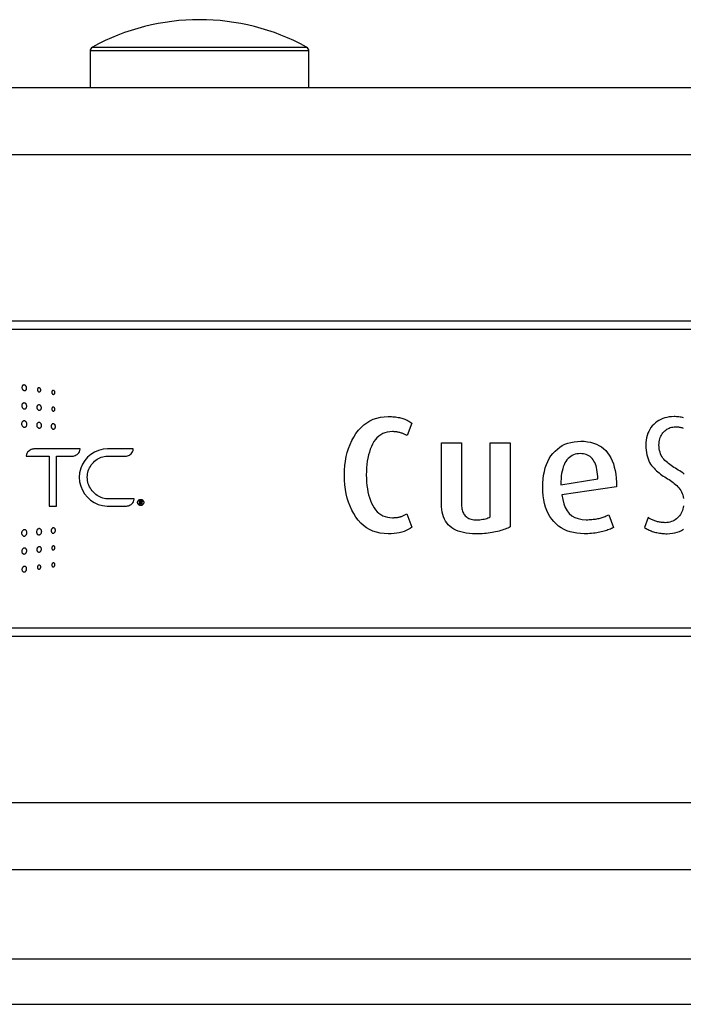
# Model space of a CAD drawing. Extents: x 0.5 to 16.1, y 1.5 to 11.6.
# Drawn here: x 8.9 to 10, y 2.1 to 3.8 of the extents above; entities that cross this region are included whole.
import ezdxf

# ---------------------------------------------------------------- set-up
doc = ezdxf.new("R2010")
doc.units = 0
doc.header["$LTSCALE"] = 0.75
doc.header["$MEASUREMENT"] = 0
doc.layers.get('0').update_dxf_attribs({"linetype": 'CONTINUOUS'})
doc.layers.add('LABEL', color=2, linetype='CONTINUOUS')

msp = doc.modelspace()

# ---------------------------------------------------------------- linework, layer by layer
for p, q in [((8.9891, 3.7503), (9.3667, 3.7503)), ((8.985, 3.7434), (8.985, 3.6785)), ((9.3708, 3.7434), (8.985, 3.7434)), ((9.3708, 3.6785), (9.3708, 3.7434)), ((11.0381, 3.6785), (8.0854, 3.6785)), ((11.0381, 3.5604), (8.0854, 3.5604)), ((11.0381, 3.2671), (8.0854, 3.2671)), ((8.0854, 2.712), (11.0381, 2.712)), ((8.0854, 2.4187), (11.0381, 2.4187)), ((8.0854, 2.3005), (11.0381, 2.3005)), ((8.1174, 2.1431), (11.0061, 2.1431)), ((8.1174, 2.0631), (11.0061, 2.0631))]:
    msp.add_line(p, q)
for centre, radius, start, end in [((9.1779, 3.4049), 0.3937, 61.3413, 118.6587), ((8.9929, 3.7434), 0.00787, 118.6587, 180), ((9.3629, 3.7434), 0.00787, 0, 61.3413)]:
    msp.add_arc(centre, radius, start, end)
at = {"layer": 'LABEL'}
for points in [[(8.1047, 3.2219), (8.1051, 3.2269), (8.1063, 3.2317), (8.1082, 3.2362), (8.1107, 3.2403), (8.1138, 3.244), (8.1175, 3.2471), (8.1216, 3.2496), (8.126, 3.2515), (8.1308, 3.2527), (8.1359, 3.2531), (10.9868, 3.2531)], [(10.9868, 2.7259), (8.1359, 2.7259), (8.1308, 2.7263), (8.126, 2.7275), (8.1216, 2.7294), (8.1175, 2.732), (8.1138, 2.7351), (8.1107, 2.7387), (8.1082, 2.7428), (8.1063, 2.7473), (8.1051, 2.7521), (8.1047, 2.7572), (8.1047, 3.2219)], [(8.8692, 3.1448), (8.8692, 3.1448), (8.8698, 3.1448), (8.8705, 3.1449), (8.8711, 3.1451), (8.8716, 3.1455), (8.8721, 3.1459), (8.8725, 3.1464), (8.8728, 3.147), (8.8731, 3.1477), (8.8732, 3.1484), (8.8733, 3.1492), (8.8733, 3.1492), (8.8732, 3.15), (8.8731, 3.1508), (8.8728, 3.1515), (8.8725, 3.1522), (8.8721, 3.1529), (8.8716, 3.1534), (8.8711, 3.1539), (8.8705, 3.1543), (8.8698, 3.1545), (8.8692, 3.1547), (8.8692, 3.1547), (8.8685, 3.1547), (8.8679, 3.1546), (8.8673, 3.1544), (8.8667, 3.1541), (8.8662, 3.1537), (8.8658, 3.1531), (8.8655, 3.1525), (8.8652, 3.1519), (8.8651, 3.1511), (8.865, 3.1503), (8.865, 3.1503), (8.8651, 3.1495), (8.8652, 3.1487), (8.8655, 3.148), (8.8658, 3.1473), (8.8662, 3.1467), (8.8667, 3.1461), (8.8673, 3.1456), (8.8679, 3.1453), (8.8685, 3.145), (8.8692, 3.1448), (8.8692, 3.1448)], [(8.8953, 3.1426), (8.8953, 3.1426), (8.8958, 3.1426), (8.8962, 3.1426), (8.8967, 3.1428), (8.897, 3.143), (8.8974, 3.1434), (8.8977, 3.1437), (8.8979, 3.1442), (8.8981, 3.1447), (8.8982, 3.1452), (8.8983, 3.1458), (8.8983, 3.1458), (8.8982, 3.1464), (8.8981, 3.147), (8.8979, 3.1475), (8.8977, 3.148), (8.8974, 3.1485), (8.897, 3.1489), (8.8967, 3.1492), (8.8962, 3.1495), (8.8958, 3.1497), (8.8953, 3.1498), (8.8953, 3.1498), (8.8948, 3.1498), (8.8944, 3.1498), (8.8939, 3.1496), (8.8935, 3.1494), (8.8932, 3.1491), (8.8929, 3.1487), (8.8927, 3.1482), (8.8925, 3.1477), (8.8924, 3.1472), (8.8923, 3.1466), (8.8923, 3.1466), (8.8924, 3.146), (8.8925, 3.1454), (8.8927, 3.1449), (8.8929, 3.1444), (8.8932, 3.1439), (8.8935, 3.1435), (8.8939, 3.1432), (8.8944, 3.1429), (8.8948, 3.1427), (8.8953, 3.1426), (8.8953, 3.1426)], [(8.9203, 3.1382), (8.9203, 3.1382), (8.9207, 3.1382), (8.9212, 3.1383), (8.9216, 3.1384), (8.9219, 3.1387), (8.9223, 3.139), (8.9225, 3.1394), (8.9228, 3.1398), (8.9229, 3.1403), (8.923, 3.1409), (8.9231, 3.1414), (8.9231, 3.1414), (8.923, 3.142), (8.9229, 3.1426), (8.9228, 3.1431), (8.9225, 3.1436), (8.9223, 3.144), (8.9219, 3.1444), (8.9216, 3.1447), (8.9212, 3.145), (8.9207, 3.1452), (8.9203, 3.1453), (8.9203, 3.1453), (8.9198, 3.1453), (8.9194, 3.1452), (8.919, 3.145), (8.9186, 3.1448), (8.9183, 3.1445), (8.918, 3.1441), (8.9178, 3.1436), (8.9176, 3.1431), (8.9175, 3.1426), (8.9174, 3.142), (8.9174, 3.142), (8.9175, 3.1415), (8.9176, 3.1409), (8.9178, 3.1404), (8.918, 3.1399), (8.9183, 3.1394), (8.9186, 3.139), (8.919, 3.1387), (8.9194, 3.1385), (8.9198, 3.1383), (8.9203, 3.1382), (8.9203, 3.1382)], [(8.8692, 3.1125), (8.8692, 3.1125), (8.8699, 3.1125), (8.8706, 3.1126), (8.8712, 3.1129), (8.8718, 3.1133), (8.8723, 3.1137), (8.8727, 3.1143), (8.8731, 3.115), (8.8733, 3.1157), (8.8735, 3.1165), (8.8735, 3.1173), (8.8735, 3.1173), (8.8735, 3.1182), (8.8733, 3.119), (8.8731, 3.1198), (8.8727, 3.1205), (8.8723, 3.1212), (8.8718, 3.1218), (8.8712, 3.1222), (8.8706, 3.1226), (8.8699, 3.1229), (8.8692, 3.1231), (8.8692, 3.1231), (8.8685, 3.1231), (8.8678, 3.1229), (8.8671, 3.1227), (8.8666, 3.1223), (8.866, 3.1219), (8.8656, 3.1213), (8.8652, 3.1207), (8.865, 3.1199), (8.8648, 3.1191), (8.8648, 3.1183), (8.8648, 3.1183), (8.8648, 3.1174), (8.865, 3.1166), (8.8652, 3.1158), (8.8656, 3.1151), (8.866, 3.1144), (8.8666, 3.1138), (8.8671, 3.1133), (8.8678, 3.1129), (8.8685, 3.1127), (8.8692, 3.1125), (8.8692, 3.1125)], [(8.8953, 3.1101), (8.8953, 3.1101), (8.8959, 3.1101), (8.8965, 3.1102), (8.8971, 3.1105), (8.8976, 3.1108), (8.8981, 3.1112), (8.8985, 3.1117), (8.8988, 3.1123), (8.899, 3.113), (8.8992, 3.1137), (8.8992, 3.1145), (8.8992, 3.1145), (8.8992, 3.1153), (8.899, 3.1161), (8.8988, 3.1168), (8.8985, 3.1174), (8.8981, 3.118), (8.8976, 3.1186), (8.8971, 3.119), (8.8965, 3.1194), (8.8959, 3.1196), (8.8953, 3.1198), (8.8953, 3.1198), (8.8947, 3.1198), (8.894, 3.1197), (8.8935, 3.1194), (8.893, 3.1191), (8.8925, 3.1187), (8.8921, 3.1181), (8.8918, 3.1176), (8.8915, 3.1169), (8.8914, 3.1162), (8.8913, 3.1154), (8.8913, 3.1154), (8.8914, 3.1146), (8.8915, 3.1138), (8.8918, 3.1131), (8.8921, 3.1124), (8.8925, 3.1118), (8.893, 3.1113), (8.8935, 3.1109), (8.894, 3.1105), (8.8947, 3.1102), (8.8953, 3.1101), (8.8953, 3.1101)], [(8.9203, 3.1158), (8.9203, 3.1158), (8.9198, 3.1158), (8.9194, 3.1157), (8.919, 3.1155), (8.9186, 3.1153), (8.9183, 3.1149), (8.918, 3.1146), (8.9178, 3.1141), (8.9176, 3.1136), (8.9175, 3.1131), (8.9174, 3.1125), (8.9174, 3.1125), (8.9175, 3.112), (8.9176, 3.1114), (8.9178, 3.1109), (8.918, 3.1104), (8.9183, 3.1099), (8.9186, 3.1095), (8.919, 3.1092), (8.9194, 3.109), (8.9198, 3.1088), (8.9203, 3.1087), (8.9203, 3.1087), (8.9207, 3.1087), (8.9212, 3.1088), (8.9216, 3.1089), (8.9219, 3.1092), (8.9223, 3.1095), (8.9226, 3.1099), (8.9228, 3.1103), (8.923, 3.1108), (8.9231, 3.1113), (8.9231, 3.1119), (8.9231, 3.1119), (8.9231, 3.1125), (8.923, 3.113), (8.9228, 3.1136), (8.9226, 3.1141), (8.9223, 3.1145), (8.9219, 3.1149), (8.9216, 3.1152), (8.9212, 3.1155), (8.9207, 3.1157), (8.9203, 3.1158), (8.9203, 3.1158)], [(8.8692, 3.0914), (8.8692, 3.0914), (8.8684, 3.0914), (8.8677, 3.0913), (8.867, 3.091), (8.8664, 3.0906), (8.8658, 3.0901), (8.8654, 3.0895), (8.865, 3.0888), (8.8647, 3.088), (8.8645, 3.0871), (8.8645, 3.0862), (8.8645, 3.0862), (8.8645, 3.0853), (8.8647, 3.0844), (8.865, 3.0836), (8.8654, 3.0828), (8.8658, 3.0821), (8.8664, 3.0815), (8.867, 3.081), (8.8677, 3.0806), (8.8684, 3.0803), (8.8692, 3.0802), (8.8692, 3.0802), (8.8699, 3.0802), (8.8707, 3.0804), (8.8713, 3.0807), (8.8719, 3.0811), (8.8725, 3.0816), (8.873, 3.0822), (8.8733, 3.0829), (8.8736, 3.0837), (8.8738, 3.0845), (8.8739, 3.0854), (8.8739, 3.0854), (8.8738, 3.0863), (8.8736, 3.0872), (8.8733, 3.088), (8.873, 3.0888), (8.8725, 3.0895), (8.8719, 3.0901), (8.8713, 3.0906), (8.8707, 3.091), (8.8699, 3.0913), (8.8692, 3.0914), (8.8692, 3.0914)], [(9.5103, 2.8925), (9.5031, 2.8928), (9.4963, 2.8937), (9.4898, 2.8952), (9.4836, 2.8972), (9.4777, 2.8999), (9.4722, 2.9031), (9.467, 2.9069), (9.4622, 2.9114), (9.4576, 2.9164), (9.4535, 2.922), (9.4496, 2.928), (9.4462, 2.9343), (9.4432, 2.941), (9.4406, 2.9479), (9.4384, 2.9551), (9.4365, 2.9627), (9.4351, 2.9705), (9.4341, 2.9786), (9.4335, 2.987), (9.4333, 2.9958), (9.4335, 3.0043), (9.4341, 3.0126), (9.4352, 3.0206), (9.4366, 3.0284), (9.4384, 3.0358), (9.4407, 3.043), (9.4433, 3.05), (9.4464, 3.0566), (9.4499, 3.063), (9.4537, 3.0691), (9.458, 3.0748), (9.4626, 3.0799), (9.4674, 3.0844), (9.4726, 3.0882), (9.4782, 3.0915), (9.484, 3.0942), (9.4902, 3.0963), (9.4967, 3.0978), (9.5035, 3.0987), (9.5106, 3.099), (9.5133, 3.099), (9.516, 3.0989), (9.5185, 3.0988), (9.521, 3.0986), (9.5234, 3.0983), (9.5257, 3.098), (9.528, 3.0976), (9.5301, 3.0972), (9.5322, 3.0968), (9.5343, 3.0962), (9.5362, 3.0957), (9.5381, 3.095), (9.54, 3.0943), (9.5419, 3.0935), (9.5437, 3.0927), (9.5454, 3.0918), (9.5471, 3.0909), (9.5488, 3.0898), (9.5504, 3.0888), (9.552, 3.0876), (9.5439, 3.0655), (9.5429, 3.066), (9.5418, 3.0666), (9.5408, 3.0671), (9.5396, 3.0677), (9.5385, 3.0682), (9.5373, 3.0687), (9.5361, 3.0691), (9.5349, 3.0696), (9.5336, 3.07), (9.5324, 3.0704), (9.531, 3.0708), (9.5297, 3.0712), (9.5283, 3.0715), (9.5269, 3.0717), (9.5255, 3.072), (9.524, 3.0721), (9.5225, 3.0723), (9.521, 3.0724), (9.5195, 3.0725), (9.5179, 3.0725), (9.5133, 3.0723), (9.5089, 3.0716), (9.5047, 3.0705), (9.5008, 3.069), (9.4972, 3.067), (9.4938, 3.0646), (9.4907, 3.0618), (9.4879, 3.0585), (9.4853, 3.0548), (9.4829, 3.0506), (9.4808, 3.0461), (9.4789, 3.0414), (9.4773, 3.0365), (9.4758, 3.0314), (9.4746, 3.026), (9.4736, 3.0205), (9.4728, 3.0147), (9.4723, 3.0087), (9.472, 3.0025), (9.4718, 2.9961), (9.472, 2.9897), (9.4723, 2.9835), (9.4729, 2.9776), (9.4737, 2.9719), (9.4747, 2.9664), (9.4759, 2.9611), (9.4774, 2.9561), (9.4791, 2.9513), (9.481, 2.9466), (9.4832, 2.9422), (9.4856, 2.9382), (9.4882, 2.9345), (9.4911, 2.9313), (9.4942, 2.9285), (9.4976, 2.9262), (9.5012, 2.9242), (9.505, 2.9227), (9.5091, 2.9217), (9.5134, 2.921), (9.5179, 2.9208), (9.5196, 2.9208), (9.5212, 2.9209), (9.5227, 2.9209), (9.5242, 2.9211), (9.5256, 2.9212), (9.527, 2.9214), (9.5283, 2.9216), (9.5296, 2.9218), (9.5308, 2.9221), (9.5319, 2.9224), (9.533, 2.9227), (9.5341, 2.9231), (9.5353, 2.9236), (9.5364, 2.924), (9.5375, 2.9246), (9.5387, 2.9251), (9.5398, 2.9257), (9.541, 2.9264), (9.5421, 2.9271), (9.5433, 2.9278), (9.552, 2.9039), (9.549, 2.9017), (9.5457, 2.8998), (9.5422, 2.8981), (9.5384, 2.8966), (9.5343, 2.8954), (9.53, 2.8943), (9.5255, 2.8935), (9.5207, 2.893), (9.5156, 2.8926), (9.5103, 2.8925)], [(10.0307, 3.0969), (10.0288, 3.0974), (10.0269, 3.0978), (10.0249, 3.0981), (10.0228, 3.0984), (10.0207, 3.0987), (10.0186, 3.0988), (10.0164, 3.0989), (10.0141, 3.099), (10.0098, 3.0988), (10.0057, 3.0984), (10.0017, 3.0976), (9.9979, 3.0967), (9.9943, 3.0954), (9.9908, 3.0939), (9.9875, 3.0922), (9.9843, 3.0901), (9.9813, 3.0879), (9.9785, 3.0853), (9.9759, 3.0825), (9.9735, 3.0796), (9.9714, 3.0764), (9.9696, 3.073), (9.968, 3.0695), (9.9668, 3.0658), (9.9657, 3.0618), (9.965, 3.0577), (9.9645, 3.0534), (9.9643, 3.0489), (9.9645, 3.0442), (9.9649, 3.0398), (9.9654, 3.0356), (9.9662, 3.0317), (9.9672, 3.028), (9.9683, 3.0245), (9.9696, 3.0212), (9.9711, 3.0181), (9.9729, 3.0153), (9.9747, 3.0127), (9.9768, 3.0103), (9.9789, 3.008), (9.981, 3.0057), (9.9832, 3.0036), (9.9855, 3.0015), (9.9878, 2.9996), (9.9902, 2.9977), (9.9927, 2.9959), (9.9952, 2.9942), (9.9978, 2.9927), (10.0004, 2.9911), (10.0029, 2.9895), (10.0054, 2.9879), (10.0078, 2.9862), (10.0101, 2.9845), (10.0124, 2.9828), (10.0146, 2.981), (10.0168, 2.9791), (10.0188, 2.9773), (10.0209, 2.9754), (10.0228, 2.9734), (10.0245, 2.9712), (10.026, 2.9689), (10.0273, 2.9663), (10.0285, 2.9636), (10.0294, 2.9608), (10.0302, 2.9577), (10.0308, 2.9545)], [(8.8953, 3.0785), (8.8953, 3.0785), (8.896, 3.0785), (8.8966, 3.0787), (8.8972, 3.0789), (8.8978, 3.0793), (8.8983, 3.0798), (8.8987, 3.0804), (8.899, 3.081), (8.8993, 3.0817), (8.8994, 3.0825), (8.8995, 3.0833), (8.8995, 3.0833), (8.8994, 3.0842), (8.8993, 3.085), (8.899, 3.0857), (8.8987, 3.0864), (8.8983, 3.0871), (8.8978, 3.0876), (8.8972, 3.0881), (8.8966, 3.0885), (8.896, 3.0887), (8.8953, 3.0888), (8.8953, 3.0888), (8.8946, 3.0888), (8.894, 3.0887), (8.8934, 3.0884), (8.8928, 3.088), (8.8923, 3.0876), (8.8919, 3.087), (8.8915, 3.0864), (8.8913, 3.0856), (8.8911, 3.0849), (8.8911, 3.084), (8.8911, 3.084), (8.8911, 3.0832), (8.8913, 3.0824), (8.8915, 3.0816), (8.8919, 3.0809), (8.8923, 3.0803), (8.8928, 3.0797), (8.8934, 3.0793), (8.894, 3.0789), (8.8946, 3.0786), (8.8953, 3.0785), (8.8953, 3.0785)], [(8.9203, 3.0769), (8.9203, 3.0769), (8.9209, 3.0769), (8.9215, 3.0771), (8.922, 3.0773), (8.9225, 3.0776), (8.9229, 3.0781), (8.9233, 3.0786), (8.9236, 3.0792), (8.9238, 3.0799), (8.924, 3.0806), (8.924, 3.0813), (8.924, 3.0813), (8.924, 3.0821), (8.9238, 3.0828), (8.9236, 3.0835), (8.9233, 3.0842), (8.9229, 3.0848), (8.9225, 3.0853), (8.922, 3.0857), (8.9215, 3.086), (8.9209, 3.0863), (8.9203, 3.0864), (8.9203, 3.0864), (8.9197, 3.0864), (8.9191, 3.0862), (8.9185, 3.086), (8.918, 3.0856), (8.9176, 3.0852), (8.9172, 3.0847), (8.9169, 3.0841), (8.9167, 3.0834), (8.9165, 3.0827), (8.9165, 3.0819), (8.9165, 3.0819), (8.9165, 3.0812), (8.9167, 3.0804), (8.9169, 3.0797), (8.9172, 3.0791), (8.9176, 3.0785), (8.918, 3.078), (8.9185, 3.0776), (8.9191, 3.0772), (8.9197, 3.077), (8.9203, 3.0769), (8.9203, 3.0769)], [(10.0318, 2.9978), (10.0294, 2.9996), (10.0269, 3.0014), (10.0243, 3.0031), (10.0217, 3.0047), (10.0191, 3.0063), (10.0165, 3.0078), (10.014, 3.0095), (10.0115, 3.0111), (10.0092, 3.0128), (10.0068, 3.0145), (10.0046, 3.0163), (10.0024, 3.0181), (10.0003, 3.0199), (9.9982, 3.0218), (9.9963, 3.0237), (9.9946, 3.0258), (9.993, 3.0281), (9.9917, 3.0306), (9.9905, 3.0332), (9.9895, 3.036), (9.9887, 3.039), (9.9882, 3.0421), (9.9878, 3.0454), (9.9876, 3.0489), (9.9877, 3.0518), (9.988, 3.0545), (9.9885, 3.0572), (9.9891, 3.0597), (9.9898, 3.0621), (9.9908, 3.0644), (9.9918, 3.0665), (9.9931, 3.0686), (9.9945, 3.0705), (9.9961, 3.0722), (9.9977, 3.0739), (9.9995, 3.0753), (10.0014, 3.0766), (10.0034, 3.0777), (10.0054, 3.0787), (10.0076, 3.0795), (10.0098, 3.0801), (10.0121, 3.0805), (10.0145, 3.0808), (10.0171, 3.0809), (10.0187, 3.0809), (10.0203, 3.0808), (10.0219, 3.0807), (10.0234, 3.0805), (10.0249, 3.0802), (10.0264, 3.08), (10.0278, 3.0796), (10.0292, 3.0792), (10.0305, 3.0788)], [(9.8166, 2.9611), (9.8179, 2.9527), (9.8198, 2.9453), (9.8223, 2.9387), (9.8256, 2.9331), (9.8295, 2.9282), (9.8342, 2.9243), (9.8395, 2.9212), (9.8455, 2.9191), (9.8522, 2.9177), (9.8595, 2.9173), (9.8621, 2.9173), (9.8645, 2.9174), (9.8669, 2.9175), (9.8693, 2.9177), (9.8716, 2.9179), (9.8738, 2.9181), (9.8759, 2.9184), (9.878, 2.9188), (9.88, 2.9192), (9.882, 2.9196), (9.8839, 2.9201), (9.8857, 2.9206), (9.8876, 2.9212), (9.8894, 2.9218), (9.8911, 2.9224), (9.8928, 2.9231), (9.8945, 2.9238), (9.8961, 2.9245), (9.8977, 2.9253), (9.8992, 2.9261), (9.9076, 2.9036), (9.9058, 2.9026), (9.9039, 2.9017), (9.9019, 2.9008), (9.8998, 2.8999), (9.8977, 2.8991), (9.8955, 2.8983), (9.8932, 2.8976), (9.8909, 2.8969), (9.8884, 2.8962), (9.8859, 2.8956), (9.8833, 2.895), (9.8807, 2.8945), (9.8779, 2.894), (9.875, 2.8936), (9.872, 2.8933), (9.869, 2.893), (9.8658, 2.8928), (9.8625, 2.8926), (9.8592, 2.8925), (9.8557, 2.8925), (9.8491, 2.8927), (9.8428, 2.8934), (9.8367, 2.8944), (9.831, 2.8959), (9.8255, 2.8978), (9.8203, 2.9002), (9.8154, 2.9029), (9.8107, 2.9061), (9.8064, 2.9098), (9.8024, 2.9138), (9.7986, 2.9182), (9.7953, 2.923), (9.7924, 2.9282), (9.7899, 2.9337), (9.7877, 2.9396), (9.7859, 2.9459), (9.7846, 2.9525), (9.7836, 2.9594), (9.783, 2.9668), (9.7828, 2.9745), (9.783, 2.9819), (9.7835, 2.9891), (9.7844, 2.9959), (9.7857, 3.0024), (9.7873, 3.0085), (9.7893, 3.0143), (9.7916, 3.0197), (9.7943, 3.0249), (9.7973, 3.0297), (9.8007, 3.0341), (9.8045, 3.0382), (9.8085, 3.0418), (9.8127, 3.045), (9.8172, 3.0478), (9.822, 3.0502), (9.8271, 3.0521), (9.8324, 3.0536), (9.8379, 3.0547), (9.8438, 3.0553), (9.8499, 3.0556), (9.856, 3.0554), (9.8618, 3.0547), (9.8672, 3.0537), (9.8724, 3.0523), (9.8773, 3.0505), (9.8818, 3.0483), (9.8861, 3.0456), (9.89, 3.0426), (9.8937, 3.0391), (9.897, 3.0353), (9.9, 3.031), (9.9027, 3.0264), (9.9051, 3.0213), (9.9072, 3.0159), (9.9089, 3.0101), (9.9104, 3.0039), (9.9115, 2.9973), (9.9123, 2.9902), (9.9127, 2.9828), (9.9129, 2.9751), (9.8166, 2.9611)], [(8.9675, 3.0419), (8.886, 3.0419), (8.886, 3.0419), (8.8845, 3.0418), (8.8828, 3.0415), (8.8811, 3.0408), (8.8794, 3.04), (8.8778, 3.0389), (8.8763, 3.0376), (8.875, 3.036), (8.8739, 3.0342), (8.8731, 3.0322), (8.8727, 3.03), (8.8726, 3.0293), (8.9132, 3.0293), (8.9132, 2.9413), (8.9261, 2.9413), (8.9261, 3.0293), (8.954, 3.0293), (8.954, 3.0293), (8.9556, 3.0294), (8.9573, 3.0298), (8.959, 3.0304), (8.9607, 3.0313), (8.9623, 3.0324), (8.9638, 3.0337), (8.9651, 3.0353), (8.9662, 3.037), (8.967, 3.039), (8.9674, 3.0413), (8.9675, 3.0419), (8.9675, 3.0419)], [(9.0159, 2.9539), (9.0159, 2.9539), (9.013, 2.9541), (9.0102, 2.9545), (9.0075, 2.9552), (9.0049, 2.9561), (9.0024, 2.9573), (8.9999, 2.9586), (8.9976, 2.9602), (8.9953, 2.9619), (8.9931, 2.9638), (8.991, 2.9659), (8.991, 2.9659), (8.989, 2.968), (8.9872, 2.9703), (8.9856, 2.9727), (8.9842, 2.9752), (8.983, 2.9779), (8.982, 2.9806), (8.9812, 2.9833), (8.9806, 2.9862), (8.9803, 2.9891), (8.9802, 2.992), (8.9802, 2.992), (8.9803, 2.995), (8.9806, 2.9979), (8.9812, 3.0007), (8.982, 3.0035), (8.983, 3.0062), (8.9842, 3.0088), (8.9856, 3.0113), (8.9872, 3.0137), (8.989, 3.016), (8.991, 3.0182), (8.991, 3.0182), (8.9931, 3.0202), (8.9953, 3.022), (8.9976, 3.0237), (9, 3.0251), (9.0024, 3.0264), (9.0049, 3.0274), (9.0075, 3.0282), (9.0102, 3.0288), (9.013, 3.0292), (9.0159, 3.0293), (9.0476, 3.0293), (9.0476, 3.0293), (9.0492, 3.0294), (9.0509, 3.0298), (9.0526, 3.0304), (9.0544, 3.0312), (9.056, 3.0323), (9.0576, 3.0336), (9.0589, 3.0351), (9.06, 3.0369), (9.0608, 3.039), (9.0613, 3.0412), (9.0613, 3.0419), (9.016, 3.0419), (9.016, 3.0419), (9.0079, 3.0413), (9.0002, 3.0394), (8.993, 3.0364), (8.9865, 3.0323), (8.9807, 3.0273), (8.9757, 3.0215), (8.9716, 3.0149), (8.9686, 3.0078), (8.9667, 3.0001), (8.966, 2.992), (8.966, 2.992), (8.9667, 2.984), (8.9685, 2.9764), (8.9715, 2.9692), (8.9755, 2.9626), (8.9804, 2.9567), (8.9861, 2.9516), (8.9925, 2.9473), (8.9996, 2.9442), (9.0071, 2.9421), (9.0151, 2.9413), (9.0164, 2.9413), (9.0454, 2.9413), (9.0492, 2.9413), (9.0492, 2.9413), (9.0508, 2.9414), (9.0525, 2.9418), (9.0542, 2.9424), (9.0559, 2.9432), (9.0576, 2.9443), (9.0591, 2.9456), (9.0604, 2.9471), (9.0615, 2.9489), (9.0623, 2.951), (9.0627, 2.9533), (9.0628, 2.9539), (9.0159, 2.9539), (9.0159, 2.9539)], [(9.6652, 2.8922), (9.6592, 2.8924), (9.6535, 2.8928), (9.6481, 2.8934), (9.643, 2.8944), (9.6383, 2.8956), (9.6339, 2.8971), (9.6297, 2.8988), (9.6259, 2.9008), (9.6225, 2.9031), (9.6193, 2.9056), (9.6164, 2.9084), (9.6139, 2.9115), (9.6116, 2.9148), (9.6097, 2.9184), (9.608, 2.9223), (9.6067, 2.9264), (9.6056, 2.9307), (9.6049, 2.9353), (9.6044, 2.9402), (9.6043, 2.9453), (9.6043, 3.0526), (9.6399, 3.0526), (9.6399, 2.9435), (9.6399, 2.9411), (9.6401, 2.9388), (9.6404, 2.9366), (9.6409, 2.9345), (9.6415, 2.9325), (9.6422, 2.9307), (9.643, 2.9289), (9.644, 2.9272), (9.6451, 2.9256), (9.6463, 2.9241), (9.6476, 2.9228), (9.6491, 2.9216), (9.6508, 2.9205), (9.6526, 2.9196), (9.6545, 2.9188), (9.6566, 2.9182), (9.6588, 2.9177), (9.6612, 2.9173), (9.6637, 2.9171), (9.6664, 2.917), (9.6692, 2.9171), (9.6719, 2.9172), (9.6745, 2.9175), (9.677, 2.9179), (9.6794, 2.9183), (9.6818, 2.9189), (9.684, 2.9196), (9.6861, 2.9204), (9.6881, 2.9213), (9.69, 2.9222), (9.69, 3.0526), (9.7256, 3.0526), (9.7256, 2.9048), (9.7235, 2.9037), (9.7213, 2.9026), (9.719, 2.9016), (9.7166, 2.9007), (9.714, 2.8997), (9.7114, 2.8988), (9.7087, 2.898), (9.7058, 2.8972), (9.7029, 2.8964), (9.6998, 2.8957), (9.6966, 2.8951), (9.6934, 2.8945), (9.6901, 2.8939), (9.6868, 2.8935), (9.6833, 2.8931), (9.6799, 2.8928), (9.6763, 2.8925), (9.6727, 2.8924), (9.669, 2.8923), (9.6652, 2.8922)], [(9.8487, 3.0337), (9.8456, 3.0335), (9.8426, 3.0331), (9.8397, 3.0325), (9.837, 3.0315), (9.8344, 3.0303), (9.832, 3.0288), (9.8297, 3.027), (9.8276, 3.025), (9.8255, 3.0227), (9.8236, 3.0201), (9.8219, 3.0172), (9.8204, 3.0141), (9.819, 3.0107), (9.8179, 3.007), (9.8169, 3.003), (9.8161, 2.9988), (9.8154, 2.9943), (9.815, 2.9895), (9.8147, 2.9844), (9.8146, 2.979), (9.8796, 2.9891), (9.8796, 2.9936), (9.8793, 2.9978), (9.8789, 3.0018), (9.8784, 3.0055), (9.8776, 3.009), (9.8768, 3.0123), (9.8757, 3.0153), (9.8745, 3.0181), (9.8731, 3.0206), (9.8716, 3.0229), (9.87, 3.0249), (9.8681, 3.0268), (9.8662, 3.0284), (9.8641, 3.0298), (9.8619, 3.031), (9.8595, 3.032), (9.857, 3.0327), (9.8544, 3.0332), (9.8516, 3.0336), (9.8487, 3.0337)], [(9.0743, 2.9422), (9.0743, 2.9422), (9.0734, 2.9422), (9.0726, 2.9424), (9.0718, 2.9428), (9.0711, 2.9432), (9.0704, 2.9438), (9.0699, 2.9444), (9.0694, 2.9451), (9.0691, 2.9459), (9.0689, 2.9467), (9.0688, 2.9476), (9.0688, 2.9476), (9.0689, 2.9485), (9.0691, 2.9494), (9.0694, 2.9502), (9.0699, 2.9509), (9.0704, 2.9515), (9.0711, 2.9521), (9.0718, 2.9525), (9.0726, 2.9528), (9.0734, 2.953), (9.0743, 2.9531), (9.0743, 2.9531), (9.0752, 2.953), (9.076, 2.9528), (9.0768, 2.9525), (9.0775, 2.9521), (9.0782, 2.9515), (9.0787, 2.9509), (9.0792, 2.9502), (9.0795, 2.9494), (9.0797, 2.9485), (9.0798, 2.9476), (9.0798, 2.9476), (9.0797, 2.9467), (9.0795, 2.9459), (9.0792, 2.9451), (9.0787, 2.9444), (9.0782, 2.9438), (9.0775, 2.9432), (9.0768, 2.9428), (9.076, 2.9424), (9.0752, 2.9422), (9.0743, 2.9422), (9.0743, 2.9422)], [(9.0722, 2.9445), (9.0722, 2.9508), (9.0745, 2.9508), (9.0745, 2.9508), (9.0749, 2.9507), (9.0753, 2.9507), (9.0757, 2.9506), (9.076, 2.9505), (9.0762, 2.9503), (9.0764, 2.9502), (9.0766, 2.9499), (9.0767, 2.9496), (9.0768, 2.9493), (9.0768, 2.9489), (9.0768, 2.9489), (9.0768, 2.9486), (9.0767, 2.9484), (9.0766, 2.9481), (9.0765, 2.9479), (9.0764, 2.9477), (9.0762, 2.9476), (9.076, 2.9475), (9.0757, 2.9474), (9.0755, 2.9473), (9.0752, 2.9473), (9.0768, 2.9445), (9.0757, 2.9445), (9.0741, 2.9472), (9.0734, 2.9472), (9.0734, 2.9445), (9.0722, 2.9445)], [(9.0734, 2.9499), (9.0734, 2.9481), (9.0744, 2.9481), (9.0744, 2.9481), (9.0746, 2.9481), (9.0748, 2.9481), (9.075, 2.9482), (9.0751, 2.9482), (9.0753, 2.9483), (9.0754, 2.9483), (9.0755, 2.9485), (9.0756, 2.9486), (9.0756, 2.9488), (9.0756, 2.949), (9.0756, 2.949), (9.0756, 2.9492), (9.0756, 2.9494), (9.0755, 2.9495), (9.0754, 2.9496), (9.0752, 2.9497), (9.0751, 2.9498), (9.0749, 2.9498), (9.0748, 2.9499), (9.0746, 2.9499), (9.0744, 2.9499), (9.0734, 2.9499), (9.0734, 2.9499)], [(10.0309, 2.9417), (10.0305, 2.9389), (10.0298, 2.9362), (10.029, 2.9336), (10.028, 2.9311), (10.0268, 2.9287), (10.0255, 2.9265), (10.024, 2.9243), (10.0223, 2.9223), (10.0205, 2.9204), (10.0185, 2.9187), (10.0164, 2.9172), (10.0142, 2.9159), (10.0119, 2.9148), (10.0094, 2.9138), (10.0069, 2.9131), (10.0042, 2.9126), (10.0013, 2.9122), (9.9984, 2.912), (9.9967, 2.9121), (9.9951, 2.9122), (9.9934, 2.9123), (9.9918, 2.9125), (9.9901, 2.9127), (9.9885, 2.913), (9.9869, 2.9133), (9.9853, 2.9137), (9.9837, 2.9141), (9.9821, 2.9146), (9.9805, 2.9151), (9.979, 2.9156), (9.9775, 2.9162), (9.9761, 2.9168), (9.9747, 2.9174), (9.9734, 2.9181), (9.9721, 2.9188), (9.9709, 2.9195), (9.9697, 2.9203), (9.9686, 2.9211), (9.9622, 2.9036), (9.9637, 2.9026), (9.9652, 2.9016), (9.9667, 2.9006), (9.9684, 2.8998), (9.9701, 2.8989), (9.9719, 2.8981), (9.9738, 2.8974), (9.9757, 2.8967), (9.9777, 2.896), (9.9798, 2.8954), (9.9819, 2.8949), (9.9841, 2.8944), (9.9862, 2.894), (9.9884, 2.8936), (9.9907, 2.8933), (9.9929, 2.893), (9.9952, 2.8928), (9.9975, 2.8927), (9.9998, 2.8926), (10.0022, 2.8925), (10.0068, 2.8928), (10.0113, 2.8933), (10.0156, 2.8942), (10.0198, 2.8953), (10.0237, 2.8967), (10.0275, 2.8984), (10.0311, 2.9004)], [(8.8692, 2.8996), (8.8692, 2.8996), (8.8684, 2.8995), (8.8677, 2.8992), (8.867, 2.8988), (8.8664, 2.8983), (8.8658, 2.8977), (8.8654, 2.897), (8.865, 2.8962), (8.8647, 2.8954), (8.8645, 2.8945), (8.8645, 2.8936), (8.8645, 2.8936), (8.8645, 2.8927), (8.8647, 2.8918), (8.865, 2.891), (8.8654, 2.8903), (8.8658, 2.8897), (8.8664, 2.8892), (8.867, 2.8888), (8.8677, 2.8885), (8.8684, 2.8884), (8.8692, 2.8883), (8.8692, 2.8883), (8.8699, 2.8885), (8.8707, 2.8888), (8.8713, 2.8892), (8.8719, 2.8897), (8.8725, 2.8903), (8.873, 2.891), (8.8733, 2.8917), (8.8736, 2.8926), (8.8738, 2.8934), (8.8739, 2.8943), (8.8739, 2.8943), (8.8738, 2.8953), (8.8736, 2.8961), (8.8733, 2.8969), (8.873, 2.8976), (8.8725, 2.8982), (8.8719, 2.8987), (8.8713, 2.8991), (8.8707, 2.8994), (8.8699, 2.8996), (8.8692, 2.8996), (8.8692, 2.8996)], [(8.8953, 2.9016), (8.8953, 2.9016), (8.8946, 2.9015), (8.8939, 2.9012), (8.8932, 2.9008), (8.8926, 2.9003), (8.8921, 2.8997), (8.8917, 2.8991), (8.8913, 2.8983), (8.891, 2.8975), (8.8908, 2.8966), (8.8908, 2.8957), (8.8908, 2.8957), (8.8908, 2.8948), (8.891, 2.894), (8.8913, 2.8932), (8.8917, 2.8925), (8.8921, 2.8919), (8.8926, 2.8914), (8.8932, 2.891), (8.8939, 2.8908), (8.8946, 2.8906), (8.8953, 2.8906), (8.8953, 2.8906), (8.896, 2.8907), (8.8967, 2.891), (8.8973, 2.8914), (8.8979, 2.8919), (8.8985, 2.8925), (8.8989, 2.8932), (8.8993, 2.8939), (8.8995, 2.8947), (8.8997, 2.8956), (8.8998, 2.8965), (8.8998, 2.8965), (8.8997, 2.8973), (8.8995, 2.8982), (8.8993, 2.8989), (8.8989, 2.8996), (8.8985, 2.9002), (8.8979, 2.9007), (8.8973, 2.9011), (8.8967, 2.9014), (8.896, 2.9016), (8.8953, 2.9016), (8.8953, 2.9016)], [(8.9203, 2.9029), (8.9203, 2.9029), (8.9197, 2.9028), (8.9191, 2.9025), (8.9185, 2.9022), (8.918, 2.9018), (8.9176, 2.9013), (8.9172, 2.9007), (8.9169, 2.9), (8.9167, 2.8994), (8.9165, 2.8986), (8.9165, 2.8978), (8.9165, 2.8978), (8.9165, 2.8971), (8.9167, 2.8964), (8.9169, 2.8957), (8.9172, 2.8951), (8.9176, 2.8946), (8.918, 2.8941), (8.9185, 2.8938), (8.9191, 2.8936), (8.9197, 2.8934), (8.9203, 2.8934), (8.9203, 2.8934), (8.9209, 2.8935), (8.9215, 2.8938), (8.922, 2.8941), (8.9225, 2.8945), (8.9229, 2.895), (8.9233, 2.8956), (8.9236, 2.8963), (8.9238, 2.897), (8.924, 2.8977), (8.924, 2.8985), (8.924, 2.8985), (8.924, 2.8992), (8.9238, 2.8999), (8.9236, 2.9006), (8.9233, 2.9012), (8.9229, 2.9017), (8.9225, 2.9021), (8.922, 2.9025), (8.9215, 2.9027), (8.9209, 2.9029), (8.9203, 2.9029), (8.9203, 2.9029)], [(8.8692, 2.8673), (8.8692, 2.8673), (8.8685, 2.8671), (8.8678, 2.8668), (8.8672, 2.8665), (8.8666, 2.866), (8.8661, 2.8654), (8.8656, 2.8647), (8.8653, 2.864), (8.865, 2.8632), (8.8648, 2.8624), (8.8648, 2.8615), (8.8648, 2.8615), (8.8648, 2.8607), (8.865, 2.8599), (8.8653, 2.8591), (8.8656, 2.8585), (8.8661, 2.8579), (8.8666, 2.8575), (8.8672, 2.8571), (8.8678, 2.8568), (8.8685, 2.8567), (8.8692, 2.8567), (8.8692, 2.8567), (8.8699, 2.8569), (8.8706, 2.8571), (8.8712, 2.8575), (8.8718, 2.858), (8.8723, 2.8586), (8.8727, 2.8593), (8.8731, 2.86), (8.8733, 2.8608), (8.8735, 2.8616), (8.8736, 2.8625), (8.8736, 2.8625), (8.8735, 2.8633), (8.8733, 2.8641), (8.8731, 2.8648), (8.8727, 2.8655), (8.8723, 2.8661), (8.8718, 2.8665), (8.8712, 2.8669), (8.8706, 2.8671), (8.8699, 2.8673), (8.8692, 2.8673), (8.8692, 2.8673)], [(8.8953, 2.8697), (8.8953, 2.8697), (8.8947, 2.8695), (8.894, 2.8693), (8.8935, 2.8689), (8.893, 2.8685), (8.8925, 2.868), (8.8921, 2.8674), (8.8918, 2.8667), (8.8915, 2.866), (8.8914, 2.8652), (8.8913, 2.8644), (8.8913, 2.8644), (8.8914, 2.8636), (8.8915, 2.8629), (8.8918, 2.8622), (8.8921, 2.8616), (8.8925, 2.8611), (8.893, 2.8607), (8.8935, 2.8604), (8.894, 2.8601), (8.8947, 2.86), (8.8953, 2.86), (8.8953, 2.86), (8.8959, 2.8602), (8.8965, 2.8604), (8.8971, 2.8608), (8.8976, 2.8612), (8.8981, 2.8617), (8.8985, 2.8623), (8.8988, 2.863), (8.899, 2.8637), (8.8992, 2.8645), (8.8992, 2.8653), (8.8992, 2.8653), (8.8992, 2.866), (8.899, 2.8668), (8.8988, 2.8674), (8.8985, 2.868), (8.8981, 2.8686), (8.8976, 2.869), (8.8971, 2.8693), (8.8965, 2.8696), (8.8959, 2.8697), (8.8953, 2.8697), (8.8953, 2.8697)], [(8.9203, 2.864), (8.9203, 2.864), (8.9207, 2.8641), (8.9212, 2.8643), (8.9216, 2.8646), (8.9219, 2.8649), (8.9223, 2.8653), (8.9226, 2.8657), (8.9228, 2.8662), (8.923, 2.8667), (8.9231, 2.8673), (8.9231, 2.8679), (8.9231, 2.8679), (8.9231, 2.8684), (8.923, 2.869), (8.9228, 2.8695), (8.9226, 2.8699), (8.9223, 2.8703), (8.9219, 2.8706), (8.9216, 2.8709), (8.9212, 2.871), (8.9207, 2.8711), (8.9203, 2.8711), (8.9203, 2.8711), (8.9198, 2.871), (8.9194, 2.8708), (8.919, 2.8706), (8.9186, 2.8702), (8.9183, 2.8699), (8.918, 2.8694), (8.9178, 2.8689), (8.9176, 2.8684), (8.9175, 2.8678), (8.9174, 2.8673), (8.9174, 2.8673), (8.9175, 2.8667), (8.9176, 2.8662), (8.9178, 2.8657), (8.918, 2.8652), (8.9183, 2.8648), (8.9186, 2.8645), (8.919, 2.8643), (8.9194, 2.8641), (8.9198, 2.864), (8.9203, 2.864), (8.9203, 2.864)], [(8.8692, 2.835), (8.8692, 2.835), (8.8685, 2.8348), (8.8679, 2.8345), (8.8673, 2.8342), (8.8667, 2.8337), (8.8663, 2.8331), (8.8658, 2.8325), (8.8655, 2.8318), (8.8653, 2.8311), (8.8651, 2.8303), (8.865, 2.8295), (8.865, 2.8295), (8.8651, 2.8287), (8.8653, 2.8279), (8.8655, 2.8272), (8.8658, 2.8266), (8.8663, 2.8261), (8.8667, 2.8257), (8.8673, 2.8254), (8.8679, 2.8252), (8.8685, 2.8251), (8.8692, 2.8251), (8.8692, 2.8251), (8.8698, 2.8252), (8.8705, 2.8255), (8.8711, 2.8259), (8.8716, 2.8264), (8.8721, 2.8269), (8.8725, 2.8276), (8.8728, 2.8283), (8.8731, 2.829), (8.8732, 2.8298), (8.8733, 2.8306), (8.8733, 2.8306), (8.8732, 2.8314), (8.8731, 2.8321), (8.8728, 2.8328), (8.8725, 2.8334), (8.8721, 2.8339), (8.8716, 2.8343), (8.8711, 2.8347), (8.8705, 2.8349), (8.8698, 2.835), (8.8692, 2.835), (8.8692, 2.835)], [(8.8953, 2.8372), (8.8953, 2.8372), (8.8948, 2.8371), (8.8944, 2.8369), (8.8939, 2.8366), (8.8935, 2.8363), (8.8932, 2.8359), (8.8929, 2.8354), (8.8927, 2.8349), (8.8925, 2.8343), (8.8924, 2.8338), (8.8923, 2.8332), (8.8923, 2.8332), (8.8924, 2.8326), (8.8925, 2.832), (8.8927, 2.8316), (8.8929, 2.8311), (8.8932, 2.8307), (8.8935, 2.8304), (8.8939, 2.8302), (8.8944, 2.83), (8.8948, 2.8299), (8.8953, 2.83), (8.8953, 2.83), (8.8958, 2.8301), (8.8962, 2.8303), (8.8967, 2.8305), (8.897, 2.8309), (8.8974, 2.8313), (8.8977, 2.8318), (8.8979, 2.8323), (8.8981, 2.8328), (8.8982, 2.8334), (8.8983, 2.834), (8.8983, 2.834), (8.8982, 2.8346), (8.8981, 2.8351), (8.8979, 2.8356), (8.8977, 2.836), (8.8974, 2.8364), (8.897, 2.8367), (8.8967, 2.837), (8.8962, 2.8371), (8.8958, 2.8372), (8.8953, 2.8372), (8.8953, 2.8372)], [(8.9203, 2.8412), (8.9203, 2.8412), (8.9198, 2.8411), (8.9194, 2.8409), (8.919, 2.8406), (8.9186, 2.8403), (8.9183, 2.8399), (8.918, 2.8395), (8.9178, 2.839), (8.9176, 2.8385), (8.9175, 2.8379), (8.9174, 2.8373), (8.9174, 2.8373), (8.9175, 2.8368), (8.9176, 2.8362), (8.9178, 2.8357), (8.918, 2.8353), (8.9183, 2.8349), (8.9186, 2.8346), (8.919, 2.8344), (8.9194, 2.8342), (8.9198, 2.8341), (8.9203, 2.8341), (8.9203, 2.8341), (8.9207, 2.8342), (8.9212, 2.8344), (8.9216, 2.8346), (8.9219, 2.835), (8.9223, 2.8354), (8.9226, 2.8358), (8.9228, 2.8363), (8.923, 2.8368), (8.9231, 2.8374), (8.9231, 2.838), (8.9231, 2.838), (8.9231, 2.8385), (8.923, 2.8391), (8.9228, 2.8395), (8.9226, 2.84), (8.9223, 2.8404), (8.9219, 2.8407), (8.9216, 2.8409), (8.9212, 2.8411), (8.9207, 2.8412), (8.9203, 2.8412), (8.9203, 2.8412)]]:
    msp.add_lwpolyline(points, dxfattribs=at)

doc.saveas('drawing.dxf')
